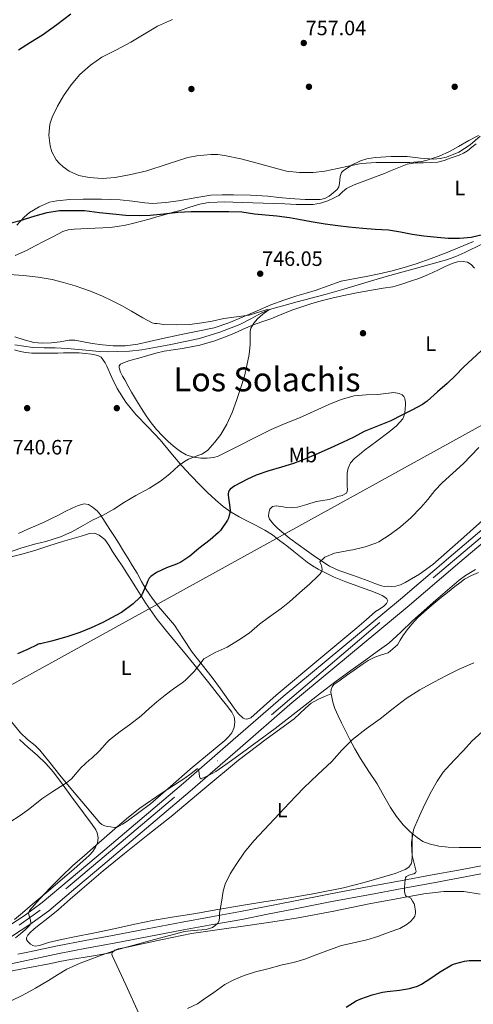
# Model space of a CAD drawing. Units: metres. Extents: x 539265 to 546133, y 4719291 to 4723960.
# Drawn here: x 543223 to 543442, y 4723049 to 4723523 of the extents above; entities that cross this region are included whole.
import ezdxf
from ezdxf.enums import TextEntityAlignment as Align

# ---------------------------------------------------------------- set-up
doc = ezdxf.new("R2010")
doc.units = ezdxf.units.M
doc.header["$MEASUREMENT"] = 0
for name, pattern in [('DGN Style 3', [119.96166, 85.6869, -34.27476]), ('DGN Style 4', [137.184727, 68.54952, -34.27476, 0.085687, -34.27476]), ('DGN Style 5', [59.98083, 25.70607, -34.27476])]:
    doc.linetypes.add(name, pattern=pattern)
for name, color, linetype, lineweight in [('Nivel 11', 7, 'Continuous', 0), ('Nivel 17', 7, 'Continuous', 0), ('Nivel 21', 7, 'Continuous', 0), ('Nivel 22', 7, 'Continuous', 0), ('Nivel 23', 7, 'Continuous', 0), ('Nivel 33', 7, 'Continuous', 0), ('Nivel 35', 7, 'Continuous', 0), ('Nivel 36', 7, 'Continuous', 0), ('Nivel 37', 7, 'Continuous', 0), ('Nivel 4', 7, 'Continuous', 0), ('Nivel 41', 7, 'Continuous', 0), ('Nivel 45', 7, 'Continuous', 0), ('Nivel 5', 7, 'Continuous', 0), ('Nivel 54', 7, 'Continuous', 0), ('Nivel 57', 7, 'Continuous', 0), ('Nivel 7', 7, 'Continuous', 0)]:
    doc.layers.add(name, color=color, linetype=linetype, lineweight=lineweight)
doc.styles.add('Style-Arial', font='txt')
doc.styles.add('Style-Arial Narrow', font='txt')
doc.styles.add('Style-Times New Roman', font='txt')

# ---------------------------------------------------------------- blocks, each defined once
blk = doc.blocks.new('5PATER')
at = {"layer": 'Nivel 7', "linetype": 'Continuous', "lineweight": 0}
h = blk.add_hatch(color=51, dxfattribs=at)
edge = h.paths.add_edge_path()
edge.add_ellipse((0, 0), major_axis=(-1.1, -1.11), ratio=0.999422, start_angle=0, end_angle=360)
blk = doc.blocks.new('5PERFI')
at = {"layer": 'Nivel 17', "linetype": 'Continuous', "lineweight": 0}
h = blk.add_hatch(color=7, dxfattribs=at)
edge = h.paths.add_edge_path()
edge.add_arc((0, -0.01), 1.56, 315, 675)

msp = doc.modelspace()

# ---------------------------------------------------------------- linework, layer by layer
at = {"layer": 'Nivel 11', "color": 142, "linetype": 'DGN Style 3', "lineweight": 13}
msp.add_polyline3d([(543446.16, 4723415.22, 748.54), (543437.61, 4723411.06, 748.02), (543433.28, 4723409.12, 747.75), (543428.83, 4723407.49, 747.46), (543414.24, 4723403.44, 746.46), (543399.64, 4723399.49, 745.42), (543389.46, 4723396.42, 744.81), (543379.29, 4723393.35, 744.33), (543370.33, 4723390.83, 744.29), (543356.82, 4723387.3, 744.86), (543343.38, 4723383.52, 745), (543339.7, 4723382.01, 744.76), (543334.46, 4723379.03, 744.22), (543329.11, 4723376.28, 743.83), (543319.54, 4723372.57, 743.52), (543309.72, 4723369.62, 743.24), (543302.8, 4723368.11, 743.09), (543295.86, 4723366.73, 742.89), (543288.9, 4723365.39, 742.54), (543281.91, 4723364.18, 742.15), (543275.97, 4723363.53, 741.82), (543269.99, 4723363.27, 741.5), (543265.67, 4723363.22, 741.32), (543261.35, 4723363.4, 741.16), (543256.42, 4723363.87, 740.95), (543251.49, 4723364.34, 740.73), (543245.79, 4723364.76, 740.44), (543240.09, 4723365.11, 740.17), (543234.72, 4723365.14, 740.02), (543229.35, 4723365.22, 739.91), (543220.56, 4723366.55, 739.56)], dxfattribs=at)
at = {"layer": 'Nivel 21', "color": 7, "linetype": 'Continuous', "lineweight": 13}
for points in [[(543215.91, 4723085.56, 759.71), (543225.07, 4723091.47, 760.09), (543233.83, 4723097.91, 760.35), (543246.87, 4723108.81, 760.53), (543259.86, 4723119.75, 760.56), (543280.92, 4723137.53, 760.44), (543301.96, 4723155.33, 760.2), (543325.96, 4723176.25, 759.61), (543349.97, 4723197.17, 759.1), (543378.23, 4723220.63, 758.99), (543406.53, 4723244.03, 759.02), (543431.93, 4723265.76, 759.08), (543457.48, 4723287.31, 759.28)], [(543218.6, 4723081.28, 759.71), (543227.94, 4723087.31, 760.09), (543236.95, 4723093.93, 760.35), (543250.11, 4723104.93, 760.53), (543263.12, 4723115.88, 760.56), (543284.18, 4723133.67, 760.44), (543305.25, 4723151.5, 760.2), (543329.28, 4723172.45, 759.61), (543353.25, 4723193.32, 759.1), (543381.45, 4723216.74, 758.99), (543409.79, 4723240.17, 759.02), (543435.2, 4723261.91, 759.08), (543460.7, 4723283.42, 759.28)]]:
    msp.add_polyline3d(points, dxfattribs=at)
at = {"layer": 'Nivel 21', "color": 7, "linetype": 'Continuous', "lineweight": 0}
msp.add_polyline3d([(543214.93, 4723067.56, 760.06), (543228.44, 4723070.5, 760.99), (543241.97, 4723073.33, 761.92), (543255.22, 4723075.85, 762.83), (543268.48, 4723078.36, 763.74), (543285.21, 4723081.57, 764.31), (543301.96, 4723084.79, 764.6), (543316.04, 4723087.29, 765.14), (543330.12, 4723089.79, 765.68), (543342.53, 4723092.25, 765.94), (543354.95, 4723094.72, 766.27), (543373.52, 4723098.32, 767.35), (543392.1, 4723101.84, 768.72), (543407.33, 4723104.65, 769.89), (543422.57, 4723107.46, 771.07), (543435.25, 4723109.79, 772.05), (543447.94, 4723112.13, 773.04)], dxfattribs=at)
at = {"layer": 'Nivel 21', "color": 7, "linetype": 'DGN Style 3', "lineweight": 0}
msp.add_polyline3d([(543222.05, 4723072.97, 760.61), (543227.65, 4723074.2, 760.99), (543241.23, 4723077.03, 761.92), (543254.52, 4723079.56, 762.83), (543267.78, 4723082.07, 763.74), (543284.5, 4723085.28, 764.31), (543301.27, 4723088.5, 764.6), (543315.38, 4723091.01, 765.14), (543329.42, 4723093.51, 765.68), (543341.8, 4723095.96, 765.94), (543354.22, 4723098.43, 766.27), (543372.81, 4723102.03, 767.35), (543391.41, 4723105.55, 768.72), (543406.65, 4723108.36, 769.89), (543421.88, 4723111.17, 771.07), (543434.57, 4723113.51, 772.05), (543447.27, 4723115.84, 773.04)], dxfattribs=at)
at = {"layer": 'Nivel 22', "color": 30, "linetype": 'DGN Style 5', "lineweight": 30, "elevation": 775, "flags": 128}
msp.add_lwpolyline([(543440.48, 4723069.93), (543445.86, 4723070.03), (543451.65, 4723070.81), (543457.25, 4723071.92), (543458.84, 4723072.46), (543460.81, 4723073.26)], dxfattribs=at)
at = {"layer": 'Nivel 23', "color": 7, "linetype": 'DGN Style 4', "lineweight": 0}
msp.add_polyline3d([(543755.38, 4723423.14, 766.54), (543726.33, 4723410.7, 766.6), (543686.36, 4723394.58, 765.98), (543662.76, 4723384.93, 765.23), (543586.87, 4723354.8, 762.04), (543563.27, 4723345.92, 761.26), (543511.47, 4723324.78, 760.19), (543504.24, 4723321.1, 760.12), (543498.91, 4723317.67, 760.06), (543491.93, 4723312.09, 759.96), (543474.81, 4723298.5, 759.65), (543396.63, 4723232.76, 759.01), (543297.64, 4723148.61, 760.27), (543232.9, 4723094.24, 760.28), (543222.75, 4723087, 759.94)], dxfattribs=at)
at = {"layer": 'Nivel 33', "color": 7, "linetype": 'Continuous', "lineweight": 0}
msp.add_polyline3d([(542899.61, 4723026.77, 746.93), (543963.9, 4723613.61, 767.98), (544126.71, 4723878.57, 763.2), (544198.27, 4723947.47, 758.46)], dxfattribs=at)
at = {"layer": 'Nivel 35', "color": 92, "linetype": 'DGN Style 3', "lineweight": 0}
for points in [[(543445.02, 4723466.97, 760.74), (543440.18, 4723462.87, 760.8), (543434.73, 4723459.35, 760.87), (543428.77, 4723456.91, 760.5), (543425.72, 4723456.23, 760.3)], [(543425.72, 4723456.23, 760.3), (543422.62, 4723455.99, 760.16), (543416.21, 4723456.52, 760), (543409.8, 4723457.17, 759.89), (543402.14, 4723457.23, 759.85), (543394.47, 4723456.84, 759.78), (543390.34, 4723456.14, 759.66), (543387.35, 4723455.17, 759.54), (543383.02, 4723453.1, 759.34), (543378.91, 4723450.36, 759.17), (543378.11, 4723449.49, 759.14), (543377.48, 4723447.55, 759.1), (543377.2, 4723444.25, 759.05), (543376.83, 4723442.71, 759.02), (543375.99, 4723441.41, 758.98), (543372.24, 4723438.17, 758.7), (543370.16, 4723437.04, 758.53), (543367.9, 4723436.53, 758.4), (543360.58, 4723436.5, 758.42), (543353.27, 4723436.98, 758.48), (543347.95, 4723437.57, 758.12), (543342.62, 4723438.09, 757.73), (543334.31, 4723438.56, 757.82), (543326.01, 4723438.82, 757.92), (543320.58, 4723438.85, 757.33), (543315.18, 4723438.55, 756.72), (543307.39, 4723437.31, 756.86), (543299.59, 4723435.9, 757.03), (543293.4, 4723435.07, 756.35), (543287.19, 4723434.65, 755.84), (543283.25, 4723434.87, 755.94), (543277.33, 4723435.77, 756.17), (543271.39, 4723436.44, 756.34), (543262.47, 4723436.66, 756.45), (543253.54, 4723436.7, 756.55), (543247.2, 4723436.53, 756.58), (543240.86, 4723435.96, 756.56), (543237.36, 4723435.19, 756.37), (543232.4, 4723433.07, 755.72), (543227.7, 4723430.25, 755.22), (543225.05, 4723428.01, 755.21), (543221.58, 4723424.11, 755.47)]]:
    msp.add_polyline3d(points, dxfattribs=at)
at = {"layer": 'Nivel 36', "color": 92, "linetype": 'Continuous', "lineweight": 0}
for points in [[(543220.84, 4723409.5, 746.3), (543226.19, 4723411.98, 746.75), (543230.46, 4723414.18, 747.29), (543234.7, 4723416.4, 747.84), (543239.21, 4723418.75, 748.08), (543243.74, 4723421.1, 748.34), (543246.4, 4723421.95, 748.73), (543249.2, 4723422.24, 749.14), (543252.38, 4723422.42, 749.48), (543255.57, 4723422.57, 749.7), (543259.33, 4723422.71, 749.74), (543263.09, 4723422.86, 749.67), (543266.52, 4723423.13, 749.5), (543269.94, 4723423.57, 749.38), (543273.97, 4723424.22, 749.38), (543277.97, 4723425.1, 749.38), (543281.67, 4723426.09, 749.36), (543285.36, 4723427.1, 749.35), (543289.03, 4723428.13, 749.39), (543292.71, 4723429.16, 749.51), (543296.5, 4723430.21, 749.72), (543300.29, 4723431.26, 750.02), (543305.07, 4723432.78, 750.5), (543309.87, 4723434.28, 750.99), (543314.03, 4723435.06, 751.3), (543318.24, 4723435.32, 751.47), (543321.97, 4723435.38, 751.48), (543325.7, 4723435.32, 751.49), (543330.57, 4723435.12, 751.6), (543335.44, 4723434.92, 751.7), (543340.34, 4723434.77, 751.76), (543345.23, 4723434.62, 751.83), (543350.79, 4723434.4, 751.91), (543356.34, 4723434.17, 752), (543360.39, 4723434.1, 752.12), (543364.45, 4723434.2, 752.26), (543368.01, 4723434.81, 752.32), (543371.51, 4723435.95, 752.39), (543374.24, 4723437.1, 752.48), (543376.82, 4723438.54, 752.58), (543378.65, 4723440.29, 752.57), (543380.55, 4723441.9, 752.56), (543384.31, 4723443.57, 752.66), (543388.15, 4723445.08, 752.77), (543392.01, 4723446.51, 752.76), (543395.86, 4723447.96, 752.77), (543398.83, 4723449.13, 753.04), (543401.79, 4723450.3, 753.33), (543405.79, 4723451.94, 753.48), (543409.78, 4723453.51, 753.63), (543413.62, 4723454.14, 753.85), (543417.6, 4723454.25, 754.05), (543421.1, 4723454.35, 754.1), (543424.59, 4723454.55, 754.15), (543427.58, 4723455.29, 754.27), (543430.5, 4723456.38, 754.4), (543434.91, 4723457.87, 754.61), (543437.01, 4723458.79, 754.72), (543438.93, 4723460.03, 754.82), (543440.97, 4723461.7, 754.87), (543443.01, 4723463.39, 754.87)], [(543441.86, 4723416.33, 749.39), (543435.24, 4723413.55, 749.29), (543428.59, 4723410.86, 749.11), (543421.37, 4723408.15, 748.77), (543414.08, 4723405.63, 748.37), (543408.34, 4723403.79, 748.06), (543402.53, 4723402.22, 747.75), (543396.26, 4723400.81, 747.45), (543389.97, 4723399.48, 747.23), (543383.98, 4723398.35, 747.14), (543378, 4723397.15, 747.06), (543371.72, 4723395.01, 746.91), (543365.5, 4723392.67, 746.75), (543361.03, 4723391.41, 746.71), (543356.56, 4723390.14, 746.66), (543350.3, 4723388.08, 746.33), (543344.11, 4723385.8, 745.99), (543337.44, 4723382.95, 745.82), (543330.78, 4723380.03, 745.65), (543323.85, 4723377.12, 745.44), (543316.74, 4723374.71, 745.12), (543309.6, 4723373.23, 744.68), (543302.45, 4723371.9, 744.24), (543291.25, 4723369.39, 743.55), (543279.95, 4723366.91, 742.85), (543273.98, 4723366.13, 742.3), (543268.02, 4723366.06, 741.89), (543262.98, 4723366.47, 741.84), (543257.95, 4723367.13, 741.81), (543253.76, 4723368.03, 741.77), (543249.58, 4723368.78, 741.73), (543246.75, 4723368.71, 741.65), (543242.48, 4723368.05, 741.44), (543238.21, 4723367.5, 741.28), (543233.96, 4723367.31, 741.23), (543229.73, 4723367.6, 741.19), (543225.19, 4723368.91, 741.1), (543220.7, 4723370.37, 740.99)], [(543323.55, 4723315.27, 745.55), (543318.67, 4723312.97, 745.51), (543316.63, 4723312.31, 745.46), (543313.45, 4723311.96, 745.36), (543310.27, 4723312.01, 745.27), (543306.76, 4723312.36, 745.29), (543303.31, 4723313.47, 745.3), (543300.45, 4723315.14, 745.12), (543297.9, 4723317.12, 744.91), (543294.77, 4723319.83, 744.84), (543291.79, 4723322.68, 744.71), (543288.96, 4723325.72, 744.39), (543286.38, 4723328.94, 744.07), (543284, 4723332.4, 743.76), (543281.71, 4723335.93, 743.51), (543279.28, 4723339.78, 743.48), (543276.94, 4723343.68, 743.51), (543275.3, 4723346.64, 743.36), (543273.68, 4723349.61, 743.23), (543272.61, 4723351.49, 743.21), (543271.53, 4723353.36, 743.2), (543270.87, 4723355.38, 743.2), (543270.95, 4723356.39, 743.2), (543271.5, 4723357.15, 743.2), (543273.79, 4723358.23, 743.22), (543276.16, 4723358.92, 743.23), (543280.43, 4723360.18, 743.25), (543284.7, 4723361.4, 743.28), (543288.62, 4723362.49, 743.4), (543292.56, 4723363.47, 743.59), (543297, 4723364.18, 743.78), (543301.46, 4723364.8, 743.99), (543305.69, 4723365.53, 744.22), (543309.9, 4723366.38, 744.45), (543317.1, 4723368.51, 744.69), (543321.73, 4723370.23, 744.64), (543326.3, 4723372.07, 744.59), (543330.77, 4723374.09, 744.84), (543335.25, 4723376.07, 745.11), (543339.67, 4723377.61, 745.11), (543344.11, 4723379.11, 745.15), (543349.11, 4723381.21, 745.4), (543354.13, 4723383.26, 745.67), (543358.96, 4723384.91, 745.94), (543363.84, 4723386.39, 746.21), (543368.94, 4723387.84, 746.4), (543374.08, 4723389.16, 746.53), (543379.3, 4723390.36, 746.62), (543384.53, 4723391.45, 746.72), (543389.02, 4723392.29, 747.08), (543393.52, 4723393.1, 747.47), (543398.23, 4723393.77, 747.65), (543402.91, 4723394.54, 747.83), (543407.21, 4723395.75, 748.11), (543411.44, 4723397.23, 748.35), (543415.41, 4723398.56, 748.39), (543419.3, 4723400.09, 748.4), (543422.12, 4723401.4, 748.47), (543424.95, 4723402.71, 748.53), (543428.2, 4723404.23, 748.59), (543431.46, 4723405.75, 748.66), (543434.09, 4723406.5, 748.75), (543436.82, 4723406.65, 748.83), (543438.84, 4723406.31, 748.84), (543440.75, 4723405.23, 748.83), (543442.29, 4723403.52, 748.85)], [(543220.4, 4723364.19, 741.87), (543223.13, 4723363.31, 741.76), (543226, 4723362.77, 741.65), (543228.89, 4723362.49, 741.54), (543231.88, 4723362.46, 741.48), (543234.86, 4723362.48, 741.54), (543238.12, 4723362.53, 741.68), (543241.37, 4723362.57, 741.83), (543244.13, 4723362.61, 741.96), (543246.88, 4723362.64, 742.08), (543249.26, 4723362.65, 742.03), (543251.65, 4723362.62, 741.95), (543254.59, 4723362.39, 742.06), (543257.52, 4723362, 742.16), (543259.26, 4723361.73, 742.21), (543260.97, 4723361.28, 742.26), (543262.28, 4723360.52, 742.28), (543264.2, 4723357.85, 742.29), (543265.02, 4723356.29, 742.29), (543267.48, 4723350.85, 742.28), (543270.05, 4723345.45, 742.34), (543274.16, 4723338.94, 742.63), (543278.97, 4723332.94, 743.03), (543284.89, 4723326.87, 743.4), (543290.75, 4723320.81, 743.87), (543295.91, 4723314.52, 744.84), (543301.1, 4723308.28, 746.11), (543305.46, 4723303.59, 747.14), (543309.93, 4723298.97, 748.15), (543313.6, 4723295.36, 748.5), (543317.37, 4723291.83, 748.79), (543321.01, 4723288.74, 749.61), (543324.91, 4723286.01, 750.4), (543328.8, 4723283.76, 750.75), (543332.75, 4723281.63, 751.09), (543337.02, 4723279.51, 751.63), (543341.23, 4723277.32, 752.31), (543344.87, 4723274.96, 753.2), (543348.33, 4723272.35, 754.15), (543351.74, 4723269.65, 754.93), (543355.15, 4723266.94, 755.41), (543358.35, 4723264.37, 755.43), (543361.58, 4723261.82, 755.41), (543364.16, 4723260.08, 755.5), (543366.88, 4723258.55, 755.59), (543370.75, 4723256.51, 755.73), (543374.69, 4723254.67, 755.91), (543380.3, 4723252.38, 756.7), (543385.98, 4723250.23, 757.55), (543389.15, 4723249.14, 757.58), (543392.32, 4723248.04, 757.57), (543394.32, 4723247.24, 757.75), (543396.3, 4723246.38, 757.91), (543397.69, 4723245.76, 757.91), (543399.05, 4723244.94, 757.83), (543400.02, 4723244.13, 757.71), (543400.51, 4723243.24, 757.59), (543399.88, 4723241.92, 757.44), (543398.56, 4723240.63, 757.33), (543396.51, 4723239.29, 757.31), (543394.54, 4723238.04, 757.31), (543390.1, 4723234.09, 757.04), (543385.61, 4723230.19, 756.93), (543374.02, 4723220.59, 757.45), (543362.43, 4723210.99, 757.99), (543354.52, 4723204.36, 758.34), (543346.62, 4723197.72, 758.69), (543340.49, 4723192.33, 758.75), (543334.37, 4723186.92, 758.43), (543332.52, 4723186.23, 758.31)], [(543449.18, 4723284.6, 757.62), (543435.73, 4723272.64, 757.35), (543422.25, 4723260.65, 757.19), (543415.77, 4723256.06, 757.21), (543408.78, 4723252.09, 757.2), (543406.63, 4723250.93, 757.17), (543404.35, 4723250.27, 757.14), (543402.4, 4723250.2, 757.11), (543400.45, 4723250.25, 757.07), (543398.87, 4723250.18, 757.11), (543397.36, 4723250.38, 757.07), (543394.17, 4723251.64, 756.68), (543390.97, 4723252.91, 756.29), (543383.89, 4723255.36, 755.83), (543376.8, 4723257.82, 755.38), (543372.33, 4723259.97, 755.04), (543368.17, 4723262.71, 754.63), (543364.71, 4723265.09, 754.15), (543361.26, 4723267.5, 753.65), (543357.25, 4723270.33, 753.2), (543353.25, 4723273.21, 752.87), (543350.31, 4723275.6, 752.7), (543347.49, 4723278.14, 752.61), (543345.38, 4723280.19, 752.58), (543343.47, 4723282.49, 752.56), (543342.95, 4723283.99, 752.56), (543343.07, 4723285.59, 752.59), (543343.66, 4723287.39, 752.8), (543344.89, 4723288.73, 753.12), (543346.81, 4723289.02, 753.51), (543348.72, 4723288.71, 753.97), (543350.06, 4723288.43, 754.67), (543351.44, 4723288.19, 755.22), (543354.16, 4723288.09, 755.27), (543356.88, 4723288.38, 755.27), (543361.42, 4723289.68, 755.23), (543365.97, 4723291.02, 755.2), (543369.09, 4723291.48, 755.22), (543372.19, 4723292.03, 755.23), (543374.27, 4723292.68, 755.15), (543376.33, 4723293.4, 755.03), (543378.48, 4723293.97, 755.04), (543380.49, 4723295.1, 755.01), (543380.95, 4723295.83, 754.9), (543381.04, 4723297.06, 754.64), (543380.94, 4723298.31, 754.4), (543380.89, 4723300.31, 754.14), (543380.85, 4723302.3, 753.94), (543380.93, 4723304.69, 753.9), (543381.31, 4723307.08, 753.87), (543382.51, 4723309.71, 753.56), (543384.46, 4723311.83, 753.25), (543386.79, 4723313.73, 753.14), (543389.14, 4723315.56, 753.01), (543395.11, 4723320.09, 752.4), (543401.09, 4723324.62, 751.79), (543404.67, 4723327.47, 751.43), (543407.76, 4723330.86, 751.07), (543408.63, 4723333.42, 750.86), (543408.86, 4723336.09, 750.5), (543408.97, 4723337.31, 750), (543408.98, 4723338.52, 749.36), (543408.72, 4723340.62, 748.47), (543408.25, 4723341.6, 748.1), (543407.39, 4723342.41, 747.87), (543405.94, 4723343.13, 747.74), (543403.38, 4723343.59, 747.62), (543395.7, 4723342.63, 747.49), (543389.98, 4723342.49, 747.09), (543384.27, 4723341.95, 746.71), (543378.03, 4723340.23, 746.33), (543372.02, 4723337.8, 746.02), (543364.97, 4723334.6, 745.78), (543357.92, 4723331.43, 745.59), (543351.03, 4723328.7, 745.41), (543344.19, 4723325.83, 745.3), (543336.22, 4723321.8, 745.4), (543328.3, 4723317.66, 745.55), (543323.55, 4723315.27, 745.55)], [(543332.52, 4723186.23, 758.31), (543331.51, 4723186.32, 758.25), (543330.65, 4723186.73, 758.18), (543328.53, 4723188.73, 757.95), (543326.7, 4723191, 757.71), (543325.21, 4723193.19, 757.71), (543323.71, 4723195.35, 757.6), (543319.72, 4723200.83, 756.55), (543315.73, 4723206.31, 755.51), (543310.9, 4723212.43, 755.06), (543306.08, 4723218.55, 754.61), (543301.82, 4723225.01, 754.2), (543297.63, 4723231.48, 753.78), (543293.8, 4723236.05, 753.2), (543289.92, 4723240.57, 752.42), (543286.8, 4723244.56, 751.73), (543283.92, 4723248.7, 751.04), (543281.77, 4723252.6, 750.49), (543279.65, 4723256.51, 749.94), (543277.43, 4723260.07, 749.08), (543275.21, 4723263.64, 748.21), (543273.04, 4723267.2, 747.82), (543270.86, 4723270.75, 747.46), (543268.65, 4723274.17, 746.76), (543266.4, 4723277.58, 746.19), (543264.19, 4723281.11, 746), (543261.98, 4723284.65, 745.83), (543260.3, 4723286.64, 745.7), (543258.13, 4723288.35, 745.54), (543256.14, 4723289.57, 745.35), (543254.13, 4723289.96, 745.15), (543251.19, 4723289.2, 744.89), (543248.3, 4723287.93, 744.64), (543244.96, 4723286.21, 744.51), (543241.63, 4723284.51, 744.43), (543238.34, 4723282.86, 744.17), (543235.02, 4723281.28, 743.97), (543231.15, 4723279.55, 744.05), (543227.26, 4723277.84, 744.16), (543222.38, 4723275.68, 744.21)], [(543217.61, 4723264.14, 747.33), (543223.99, 4723265.75, 747.59), (543230.32, 4723267.52, 747.86), (543237.01, 4723269.65, 747.94), (543243.69, 4723271.76, 747.73), (543248.14, 4723273.08, 747.49), (543252.59, 4723274.4, 747.22), (543254.65, 4723275.01, 747.06), (543256.7, 4723275.61, 746.93), (543259.02, 4723275.76, 746.99), (543261.33, 4723274.89, 747.12), (543263.98, 4723272.71, 747.16), (543265.97, 4723270.11, 747.23), (543267.8, 4723267.05, 747.67), (543269.66, 4723264.03, 748.18), (543272.75, 4723259.57, 748.49), (543279.68, 4723248.63, 749.9), (543283.61, 4723242.19, 750.91), (543289.32, 4723234.3, 751.95), (543295.36, 4723226.67, 752.99), (543301.93, 4723218.85, 754.15), (543308.45, 4723210.99, 755.19), (543314.24, 4723203.68, 755.97), (543320.03, 4723196.38, 756.75), (543322.68, 4723192.99, 757.03), (543325.33, 4723189.61, 757.31), (543326.35, 4723187.37, 757.6), (543326.67, 4723184.92, 757.87), (543326.41, 4723182.26, 757.9), (543325.25, 4723179.63, 757.89), (543323.65, 4723177.64, 758.01), (543321.87, 4723176.03, 758.11), (543313.47, 4723169.12, 758.22), (543305.12, 4723162.19, 758.21), (543295.61, 4723153.81, 758.08), (543286.05, 4723145.48, 757.95), (543280.47, 4723141.2, 757.97), (543274.73, 4723137.1, 758.05), (543272.62, 4723135.59, 758.16), (543270.33, 4723134.31, 758.26), (543268.53, 4723134.07, 758.25), (543266.68, 4723134.31, 758.23), (543265.12, 4723134.55, 758.19), (543263.58, 4723135, 758.16), (543262.54, 4723135.56, 758.14), (543261.68, 4723136.31, 758.11), (543258.12, 4723140.4, 757.88), (543254.64, 4723144.52, 757.51), (543248.49, 4723151.91, 756.57), (543242.35, 4723159.29, 755.65), (543237.49, 4723165.32, 755.15), (543232.62, 4723171.36, 754.74), (543230.45, 4723173.56, 754.62), (543226.81, 4723176.49, 754.51), (543223.33, 4723179.58, 754.31), (543216.78, 4723187.75, 753.47)], [(543373.14, 4723198.47, 762.21), (543373.07, 4723199.06, 762.19), (543373.17, 4723200.55, 762.18), (543373.59, 4723201.86, 762.3), (543374.42, 4723202.9, 762.42), (543377.49, 4723205.07, 762.18), (543380.57, 4723207.24, 761.95), (543384.31, 4723209.87, 761.95), (543388.05, 4723212.5, 761.95), (543391.08, 4723214.41, 761.96), (543394.21, 4723216.13, 761.99), (543397.39, 4723217.15, 762.15), (543400.6, 4723218.18, 762.35), (543405.08, 4723222.08, 762.53), (543406.4, 4723224.26, 762.57), (543407.72, 4723226.42, 762.59), (543409.8, 4723229.28, 762.61), (543412.02, 4723232.04, 762.63), (543414.79, 4723235.01, 762.96), (543417.77, 4723237.78, 763.3), (543421.66, 4723241.06, 763.32), (543425.59, 4723244.31, 763.33), (543429.2, 4723247.24, 763.38), (543432.82, 4723250.16, 763.46), (543435.13, 4723251.97, 763.77), (543437.49, 4723253.67, 764.07), (543440.77, 4723255.35, 764.08), (543444.15, 4723256.88, 764.1)], [(543412.23, 4723131.12, 769.19), (543412.23, 4723126.9, 768.71), (543412.23, 4723122.69, 768.23), (543412.21, 4723120.19, 768.28), (543412.13, 4723117.68, 768.37), (543411.81, 4723116.47, 768.22), (543410.59, 4723114.91, 767.91), (543408.9, 4723113.83, 767.68), (543403.98, 4723111.96, 767.34), (543399, 4723110.44, 767.04), (543389.07, 4723107.52, 766.48), (543379.06, 4723104.93, 766.03), (543365.33, 4723102.19, 765.67), (543351.54, 4723099.83, 765.38), (543340.74, 4723098.2, 765.17), (543329.96, 4723096.53, 764.96), (543318.44, 4723094.49, 764.74), (543306.93, 4723092.42, 764.48), (543297.39, 4723091.01, 764.18), (543287.88, 4723089.48, 763.86), (543278.49, 4723087.46, 763.57), (543269.12, 4723085.4, 763.28), (543259.24, 4723083.36, 762.97), (543249.36, 4723081.32, 762.66), (543243.12, 4723080.02, 762.32), (543236.88, 4723078.73, 761.97), (543232.57, 4723077.21, 761.88), (543230.39, 4723076.95, 761.84), (543229.31, 4723077.22, 761.82), (543228.23, 4723077.86, 761.79), (543226.69, 4723079.36, 761.73), (543226.27, 4723080.13, 761.7), (543226.23, 4723080.89, 761.67), (543226.9, 4723082.23, 761.64), (543228.02, 4723083.54, 761.68), (543229.78, 4723085.13, 761.82), (543231.57, 4723086.52, 761.97), (543236.58, 4723090.43, 762.32), (543241.54, 4723094.39, 762.59), (543247.34, 4723099.47, 762.46), (543253.12, 4723104.58, 762.21), (543263.26, 4723113.13, 762.39), (543273.49, 4723121.57, 762.5), (543284.78, 4723130.51, 762.1), (543296.09, 4723139.41, 761.68), (543312.3, 4723152.96, 761.42), (543328.53, 4723166.49, 761.43), (543341.85, 4723176.56, 761.78), (543355.3, 4723186.45, 762.15), (543360.79, 4723191.49, 762.22), (543363.58, 4723193.91, 762.24), (543366.73, 4723195.75, 762.24), (543369.93, 4723197.11, 762.23), (543373.14, 4723198.47, 762.21)], [(543412.23, 4723131.12, 769.19), (543411.1, 4723132.04, 768.92), (543407.96, 4723135.3, 768.24), (543404.72, 4723139.37, 767.73), (543401.81, 4723143.65, 767.27), (543398.62, 4723149.35, 766.66), (543395.41, 4723155.03, 766.11), (543391.3, 4723161.09, 765.6), (543387.25, 4723167.2, 765.11), (543384.53, 4723171.96, 764.73), (543381.96, 4723176.79, 764.34), (543380.03, 4723180.62, 763.95), (543378.13, 4723184.47, 763.49), (543376.53, 4723187.89, 763.05), (543375, 4723191.37, 762.63), (543373.98, 4723194.43, 762.39), (543373.25, 4723197.59, 762.24), (543373.14, 4723198.47, 762.21)], [(543222.93, 4723176.4, 752.67), (543227.07, 4723172.55, 752.9), (543231.37, 4723168.84, 753.19), (543235.51, 4723164.87, 753.69), (543239.33, 4723160.64, 754.26), (543243.92, 4723154.41, 754.74), (543248.49, 4723148.14, 755.39), (543252.03, 4723143.46, 756.26), (543255.56, 4723138.78, 757.19), (543257.67, 4723135.9, 757.78), (543259.69, 4723132.94, 758.23), (543260.37, 4723131.5, 758.29), (543260.74, 4723129.07, 758.28), (543260.43, 4723126.68, 758.26), (543259.6, 4723124.51, 758.26), (543258.28, 4723122.52, 758.26), (543256.66, 4723120.72, 758.29), (543254.94, 4723119.07, 758.34), (543249.18, 4723114.06, 758.54), (543243.39, 4723109.1, 758.72), (543235.69, 4723102.63, 758.47), (543227.98, 4723096.17, 758.15), (543224.27, 4723092.94, 758.16), (543220.52, 4723089.72, 758.18)], [(543445.93, 4723124.46, 774.25), (543439.97, 4723124.45, 773.83), (543434.81, 4723124.48, 773.24), (543429.65, 4723124.56, 772.53), (543425.03, 4723125.03, 771.81), (543420.49, 4723126.11, 771.03), (543417.42, 4723127.38, 770.4), (543414.61, 4723129.17, 769.76), (543412.23, 4723131.12, 769.19)], [(543267.61, 4723073.79, 764.97), (543268.92, 4723074.97, 764.97), (543270.51, 4723075.55, 765), (543274.13, 4723076.27, 765.1), (543277.74, 4723076.99, 765.22), (543291.76, 4723080.11, 766.14), (543305.85, 4723082.98, 767.05), (543319.39, 4723084.97, 767.53), (543332.94, 4723086.8, 767.88), (543345.1, 4723088.58, 767.96), (543357.25, 4723090.51, 768.17), (543374.41, 4723093.81, 769.19), (543391.52, 4723097.28, 770.3), (543404.7, 4723099.74, 770.95), (543417.9, 4723102.09, 771.66), (543427.48, 4723103.23, 772.32), (543437.09, 4723103.17, 773), (543444.98, 4723101.97, 773.5)], [(543112.99, 4723029.09, 761.12), (543113.12, 4723029.2, 761.06), (543116.49, 4723030.47, 761.23), (543119.9, 4723031.43, 761.48), (543129.48, 4723034.09, 762.28), (543139.05, 4723036.8, 762.98), (543151.2, 4723040.35, 763.46), (543163.34, 4723043.91, 763.7), (543173.71, 4723046.89, 763.75), (543184.08, 4723049.89, 763.82), (543188.88, 4723051.79, 764.08), (543195.69, 4723055.59, 764.77), (543202.62, 4723059.17, 765.21), (543211.23, 4723062.65, 765.24), (543215.61, 4723064.12, 765.23), (543220.09, 4723065.22, 765.26), (543228.61, 4723066.83, 765.39), (543237.12, 4723068.43, 765.5), (543242.33, 4723069.44, 765.51), (543247.55, 4723070.4, 765.45), (543257.58, 4723072.09, 765.21), (543267.61, 4723073.79, 764.97)], [(543282.57, 4723039.33, 769.03), (543280.45, 4723044.38, 768.46), (543274.12, 4723058.25, 767.07), (543267.65, 4723072.05, 765.7), (543267.38, 4723072.92, 765.32), (543267.61, 4723073.79, 764.97)]]:
    msp.add_polyline3d(points, dxfattribs=at)
at = {"layer": 'Nivel 4', "color": 30, "linetype": 'Continuous', "lineweight": 30, "flags": 128}
for points, elevation in [([(543247.66, 4723525.86), (543240.89, 4723520.73), (543234.01, 4723515.73), (543228.24, 4723512.1), (543222.46, 4723508.5)], 750), ([(543218.9, 4723425.33), (543223.82, 4723426.57), (543225.22, 4723427.13), (543230.36, 4723428.61), (543236.14, 4723430.25), (543242.2, 4723431.16), (543248.76, 4723431.29), (543254.23, 4723431.21), (543261.46, 4723430.33), (543267.82, 4723429.67), (543274.23, 4723429), (543280.67, 4723428.84), (543285.87, 4723429.01), (543292.47, 4723429.69), (543299.29, 4723430.42), (543305.64, 4723430.73), (543310.79, 4723430.73), (543316.92, 4723430.73), (543323.79, 4723430.71), (543330.01, 4723430.53), (543336.12, 4723429.64), (543341.47, 4723429.09), (543346.94, 4723428.63), (543353.1, 4723427.86), (543358.35, 4723426.93), (543363.47, 4723425.94), (543370.2, 4723424.77), (543376.35, 4723423.94), (543381.63, 4723423.3), (543388.41, 4723422.66), (543394.39, 4723422.27), (543400.86, 4723421.87), (543406.54, 4723421.04), (543412.3, 4723419.76), (543417.9, 4723418.96), (543424.2, 4723418.32), (543429.56, 4723417.99), (543434.99, 4723417.99)], 750), ([(543434.99, 4723417.99), (543440.7, 4723418.45), (543446.81, 4723419.76)], 750), ([(543445.72, 4723363.75), (543441.14, 4723359.55), (543437.1, 4723355.91), (543433.02, 4723351.59), (543429.11, 4723347.89), (543424.44, 4723343.84), (543419.51, 4723339.41), (543417.26, 4723337.86), (543412.04, 4723335.06), (543407.16, 4723332.69), (543401.86, 4723329.91), (543394.78, 4723327.04), (543389.02, 4723324.74), (543384.07, 4723322.07), (543378.7, 4723319.47), (543372.68, 4723316.72), (543365.81, 4723313.68), (543360.42, 4723311.41), (543355.03, 4723309.43), (543349.25, 4723307.62), (543342.55, 4723305.7), (543337.05, 4723303.83), (543332.52, 4723301.68), (543326.65, 4723298.64), (543324.5, 4723297.03), (543324.01, 4723296.39), (543323.67, 4723295.76), (543323.51, 4723294.84), (543323.51, 4723294.21), (543323.85, 4723291.49), (543324.05, 4723290.8), (543324.47, 4723286.79), (543324.34, 4723285.75), (543323.59, 4723283.11), (543323.13, 4723282.08), (543319.77, 4723277.16), (543318.82, 4723276.18), (543314.77, 4723272.55), (543309.38, 4723268.36), (543305.08, 4723264.72), (543300.71, 4723261.89), (543298.65, 4723260.93), (543293.7, 4723259.04), (543289.01, 4723256.93), (543286.21, 4723254.98), (543285.43, 4723254.08), (543284.58, 4723252.58), (543284.23, 4723251.51), (543281.81, 4723246.12), (543280.85, 4723244.88), (543277.61, 4723241.81), (543272.12, 4723237.65), (543269.25, 4723236.09), (543263.03, 4723232.76), (543257.41, 4723230.18), (543251.93, 4723227.91), (543245.64, 4723225.85), (543238.31, 4723223.86), (543233.05, 4723222.49), (543232.45, 4723222.44), (543231.94, 4723222.29), (543231.45, 4723222.04), (543226.74, 4723219.78), (543221.99, 4723217.67)], 750), ([(543380.47, 4723047.55), (543385.24, 4723050.56), (543387.49, 4723051.51), (543392.9, 4723053.52), (543397.99, 4723054.77), (543400.13, 4723055.01), (543406.05, 4723055.62), (543411, 4723056.46), (543414.74, 4723057.6), (543416.79, 4723058.62), (543421.16, 4723061.55), (543425.36, 4723064.32), (543431.35, 4723067.87), (543432.63, 4723068.43), (543437.46, 4723069.71), (543439.64, 4723069.92), (543440.48, 4723069.93)], 775)]:
    msp.add_lwpolyline(points, dxfattribs=dict(at, elevation=elevation))
at = {"layer": 'Nivel 5', "color": 30, "linetype": 'Continuous', "lineweight": 0, "flags": 128}
for points, elevation in [([(543296.62, 4723523.31), (543289.4, 4723519.96), (543282.95, 4723516.18), (543276.55, 4723512.33), (543269.59, 4723508.69), (543262.62, 4723505.03), (543257.06, 4723501.24), (543252.04, 4723496.68), (543247.85, 4723491.75), (543244.12, 4723486.44), (543241.13, 4723481.45), (543238.65, 4723476.21), (543237.58, 4723472.88), (543237.03, 4723467.59), (543237.66, 4723462.37), (543238.51, 4723459.57), (543240.61, 4723455.69), (543242.09, 4723453.9), (543243.88, 4723452.23), (543246.89, 4723450.12), (543251.53, 4723448.09), (543256.43, 4723447.11), (543262.71, 4723446.72), (543268.95, 4723447.17), (543276.6, 4723448.6), (543284.2, 4723450.36), (543294.09, 4723453.56), (543304.01, 4723456.71), (543308.4, 4723457.63), (543315.11, 4723458.29), (543318.45, 4723458.2), (543321.74, 4723457.75), (543329.67, 4723456.05), (543337.55, 4723454.05), (543344.58, 4723452.13), (543351.61, 4723450.21), (543357.82, 4723449.51), (543364.52, 4723449.51), (543370.17, 4723450.26), (543376.2, 4723451.54), (543382.11, 4723452.69), (543387.61, 4723453.92), (543394.91, 4723454.43), (543399.95, 4723454.43), (543405.75, 4723454.43), (543411.05, 4723454.43), (543416.92, 4723454.85), (543419.51, 4723455.41), (543425.27, 4723457.41), (543430.22, 4723459.65), (543434.6, 4723462.07), (543439.61, 4723464.95), (543444.15, 4723467.31)], 755), ([(543218.02, 4723400.49), (543224.87, 4723399.88), (543231.94, 4723399.16), (543238.55, 4723397.99), (543244.12, 4723396.6), (543249.8, 4723394.9), (543257.05, 4723392.36), (543262.87, 4723389.96), (543267.51, 4723387.67), (543271.99, 4723385.4), (543276.89, 4723382.79), (543282.3, 4723379.53), (543286.9, 4723377.16), (543287.91, 4723376.84), (543288.7, 4723376.73), (543289.22, 4723376.73), (543292.41, 4723376.33), (543298.73, 4723376.17), (543304.94, 4723376.39), (543310.76, 4723377.09), (543315.74, 4723378.01), (543321.37, 4723379.16), (543327.48, 4723380.08), (543333.56, 4723380.9), (543336.71, 4723381.76), (543341.82, 4723383.32), (543343.38, 4723383.52), (543342.6, 4723383.11), (543340.14, 4723381.38), (543337.59, 4723379.04), (543335.9, 4723377.04), (543334.44, 4723374.5), (543334.12, 4723372.92), (543334.1, 4723371.91), (543334.14, 4723366.8), (543333.56, 4723361.8), (543332.54, 4723356.56), (543331.37, 4723351.38), (543329.48, 4723345.44), (543327.5, 4723339.65), (543325.37, 4723333.96), (543322.9, 4723328.32), (543320.04, 4723323.33), (543317.06, 4723319.59), (543313.7, 4723315.78), (543312.6, 4723314.92), (543310.76, 4723313.92), (543309.43, 4723313.32), (543304.36, 4723311.52), (543302.41, 4723310.4), (543299.49, 4723308.18), (543295.32, 4723304.45), (543290.84, 4723300.79), (543285.62, 4723297.46), (543278.92, 4723294.04), (543273.48, 4723290.81), (543268.34, 4723287.4), (543262.95, 4723284.31), (543258.13, 4723282.01), (543253.62, 4723279.51), (543248.13, 4723276.45), (543242.68, 4723274.09), (543235.54, 4723271.77), (543230.18, 4723270.52), (543223.51, 4723268.66), (543217.13, 4723266.42)], 745), ([(543444.44, 4723317.07), (543440.55, 4723313.12), (543436.98, 4723309.36), (543431.78, 4723304.72), (543426.62, 4723300.1), (543423.17, 4723296.34), (543419.77, 4723292.08), (543416.34, 4723288.18), (543411.51, 4723283.19), (543406.61, 4723278.85), (543401.67, 4723275.12), (543396.13, 4723271.62), (543394.77, 4723271.03), (543389.56, 4723269.17), (543383.61, 4723267.76), (543382.44, 4723267.68), (543379.86, 4723267.12), (543374.71, 4723266.16), (543370.12, 4723264.24), (543369.69, 4723263.76), (543369.01, 4723263.19), (543368.53, 4723262.88), (543367.7, 4723262.02), (543368.12, 4723260.9), (543368.44, 4723260.29), (543368.9, 4723258.32), (543368.69, 4723257.49)], 755), ([(543368.69, 4723257.49), (543367.85, 4723256.18), (543366.97, 4723255.2), (543362.81, 4723251.46), (543357.88, 4723247.04), (543353.05, 4723242.82), (543349.09, 4723239.59), (543342.92, 4723235.17), (543338.61, 4723231.91), (543333.57, 4723227.71), (543328.52, 4723224.23), (543322.98, 4723220.98), (543317.22, 4723218.35), (543311.81, 4723215.32), (543310.49, 4723213.57), (543307.09, 4723209.2), (543302.76, 4723204.88), (543301.27, 4723203.73), (543297.19, 4723200.79), (543293.11, 4723197.73), (543289.11, 4723194.6), (543285.35, 4723191.3), (543281.56, 4723187.88), (543275.86, 4723183.43), (543271.49, 4723180.36), (543266.31, 4723176.34), (543265.16, 4723175.17), (543261.38, 4723171.01), (543257.61, 4723167.32), (543256.65, 4723166.69), (543252.39, 4723162.81), (543251.72, 4723161.89), (543248.01, 4723157.53), (543245.62, 4723155.53), (543244.28, 4723154.79), (543238.98, 4723151.45), (543233.65, 4723147.91), (543227.86, 4723143.17), (543223.75, 4723140.07), (543217.67, 4723136.29)], 755), ([(543442.69, 4723258.3), (543437.89, 4723255.42), (543434.9, 4723253.22), (543429.27, 4723248.36), (543423.65, 4723243.49), (543418.02, 4723238.58), (543412.39, 4723233.67), (543406.74, 4723228.16), (543400.9, 4723222.88), (543395.37, 4723218.86), (543389.81, 4723214.88), (543382.66, 4723209.69), (543375.54, 4723204.45), (543368.05, 4723198.73), (543360.6, 4723192.96), (543353.42, 4723187.37), (543346.23, 4723181.79), (543338.36, 4723175.96), (543330.42, 4723170.21), (543323.97, 4723165.59), (543317.48, 4723161.01), (543313.99, 4723159.04), (543310.5, 4723157.55), (543309.97, 4723157.76), (543309.67, 4723158.69), (543309.32, 4723161.26), (543308.92, 4723162.3), (543308.52, 4723162.26), (543305.61, 4723160.04), (543302.6, 4723157.81), (543291.68, 4723150.71), (543280.93, 4723143.33), (543275.45, 4723139.05), (543270.13, 4723134.56), (543265, 4723130.04), (543259.88, 4723125.51), (543254.17, 4723120.56), (543248.48, 4723115.6), (543243.11, 4723110.45), (543237.89, 4723105.13), (543232.65, 4723099.69), (543227.62, 4723094.07), (543227.23, 4723093.1), (543227.37, 4723091.94), (543228.2, 4723089.44), (543228.32, 4723087.92), (543227.95, 4723087.21), (543225.75, 4723084.95), (543223.38, 4723082.87), (543220.91, 4723080.92)], 760), ([(543441.88, 4723213.43), (543434.93, 4723210.31), (543428.78, 4723207.25), (543422.69, 4723204.07)], 765), ([(543422.69, 4723204.07), (543415.85, 4723200.35), (543409.29, 4723196.16), (543403.02, 4723191.34), (543396.82, 4723186.45), (543390.1, 4723181.53), (543383.46, 4723176.48), (543378.33, 4723171.3), (543373.41, 4723165.91), (543366.67, 4723159.58), (543360.02, 4723153.14), (543352.9, 4723145.69), (543345.8, 4723138.21), (543340.84, 4723132.96), (543335.89, 4723127.7), (543331.44, 4723122.2), (543327.43, 4723116.29), (543324.48, 4723111.65), (543322.09, 4723106.78), (543321.11, 4723103.33), (543320.21, 4723098.05), (543319.36, 4723092.75), (543319.31, 4723090.93), (543319.14, 4723089.11), (543318.52, 4723087.99), (543317.25, 4723086.78), (543315.89, 4723085.9), (543312.93, 4723084.9), (543306.57, 4723084.44), (543302.4, 4723083.89), (543286.13, 4723079.57), (543269.89, 4723075.09), (543264.23, 4723073.2), (543258.63, 4723071.11), (543252.07, 4723068.65), (543245.68, 4723065.8), (543241.25, 4723063.12), (543236.88, 4723060.34), (543230.53, 4723056.69), (543224.13, 4723053.12), (543219.17, 4723050.74)], 765), ([(543446.18, 4723180.32), (543441.05, 4723175.58), (543437.03, 4723171.07), (543432.69, 4723166.58), (543428.69, 4723162.3), (543427.22, 4723160.67), (543424.2, 4723156.34), (543421.57, 4723151.58), (543418.33, 4723145.26), (543415.83, 4723139.62), (543413.49, 4723134.53), (543412.92, 4723132.88), (543411.96, 4723126.86), (543411.96, 4723126.03), (543412.11, 4723123.33), (543412.26, 4723120.62), (543413.25, 4723116.69), (543414.18, 4723112.86), (543413.86, 4723112.14), (543413.01, 4723111.71), (543410.68, 4723111.14), (543409.43, 4723110.5), (543409.08, 4723109.89), (543408.67, 4723107.39), (543408.57, 4723104.9), (543408.59, 4723103.1), (543408.98, 4723101.31), (543409.47, 4723100.82), (543410.22, 4723100.6), (543411.54, 4723099.98), (543412.39, 4723098.64), (543413.24, 4723097.3), (543413.4, 4723096.75), (543413.88, 4723093.54), (543413.89, 4723092.9), (543413.72, 4723091.94), (543413.45, 4723091.3), (543412.84, 4723090.3), (543411.37, 4723088.72), (543409.86, 4723087.54), (543406.2, 4723085.47)], 770), ([(543406.2, 4723085.47), (543401.17, 4723083.55), (543395.64, 4723081.57), (543390.44, 4723079.91), (543385.33, 4723078.8), (543379.01, 4723077.39), (543377.6, 4723077.07), (543371.06, 4723074.64), (543365.52, 4723072.53), (543360.53, 4723070.64), (543355.04, 4723069.03), (543349.46, 4723067.84), (543342.55, 4723066.02), (543336.74, 4723064.48), (543331.14, 4723062.74), (543326.21, 4723060.66), (543321.91, 4723058.35), (543316.6, 4723054.59), (543311.63, 4723051.12), (543308.63, 4723049.14), (543303.86, 4723046.8)], 770)]:
    msp.add_lwpolyline(points, dxfattribs=dict(at, elevation=elevation))
at = {"layer": 'Nivel 54', "color": 9, "linetype": 'Continuous', "lineweight": 0}
for points in [[(543457.48, 4723287.31, 759.28), (543431.93, 4723265.76, 759.08), (543406.53, 4723244.03, 759.02), (543378.23, 4723220.63, 758.99), (543349.97, 4723197.17, 759.1), (543325.96, 4723176.25, 759.61), (543301.96, 4723155.33, 760.2), (543280.92, 4723137.53, 760.44), (543259.86, 4723119.75, 760.56), (543246.87, 4723108.81, 760.53), (543233.83, 4723097.91, 760.35), (543225.07, 4723091.47, 760.09), (543215.91, 4723085.56, 759.71)], [(543218.6, 4723081.28, 759.71), (543227.94, 4723087.31, 760.09), (543236.95, 4723093.93, 760.35), (543250.11, 4723104.93, 760.53), (543263.12, 4723115.88, 760.56), (543284.18, 4723133.67, 760.44), (543305.25, 4723151.5, 760.2), (543329.28, 4723172.45, 759.61), (543353.25, 4723193.32, 759.1), (543381.45, 4723216.74, 758.99), (543409.79, 4723240.17, 759.02), (543435.2, 4723261.91, 759.08), (543460.7, 4723283.42, 759.28)]]:
    msp.add_polyline3d(points, dxfattribs=at)
at = {"layer": 'Nivel 57', "color": 92, "linetype": 'DGN Style 3', "lineweight": 0}
msp.add_polyline3d([(543221.58, 4723424.11, 755.47), (543225.05, 4723428.01, 755.21), (543227.7, 4723430.25, 755.22), (543232.4, 4723433.07, 755.72), (543237.36, 4723435.19, 756.37), (543240.86, 4723435.96, 756.56), (543247.2, 4723436.53, 756.58), (543253.54, 4723436.7, 756.55), (543262.47, 4723436.66, 756.45), (543271.39, 4723436.44, 756.34), (543277.33, 4723435.77, 756.17), (543283.25, 4723434.87, 755.94), (543287.19, 4723434.65, 755.84), (543293.4, 4723435.07, 756.35), (543299.59, 4723435.9, 757.03), (543307.39, 4723437.31, 756.86), (543315.18, 4723438.55, 756.72), (543320.58, 4723438.85, 757.33), (543326.01, 4723438.82, 757.92), (543334.31, 4723438.56, 757.82), (543342.62, 4723438.09, 757.73), (543347.95, 4723437.57, 758.12), (543353.27, 4723436.98, 758.48), (543360.58, 4723436.5, 758.42), (543367.9, 4723436.53, 758.4), (543370.16, 4723437.04, 758.53), (543372.24, 4723438.17, 758.7), (543375.99, 4723441.41, 758.98), (543376.83, 4723442.71, 759.02), (543377.2, 4723444.25, 759.05), (543377.48, 4723447.55, 759.1), (543378.11, 4723449.49, 759.14), (543378.91, 4723450.36, 759.17), (543383.02, 4723453.1, 759.34), (543387.35, 4723455.17, 759.54), (543390.34, 4723456.14, 759.66), (543394.47, 4723456.84, 759.78), (543402.14, 4723457.23, 759.85), (543409.8, 4723457.17, 759.89), (543416.21, 4723456.52, 760), (543422.62, 4723455.99, 760.16), (543425.72, 4723456.23, 760.3), (543428.77, 4723456.91, 760.5), (543434.73, 4723459.35, 760.87), (543440.18, 4723462.87, 760.8), (543445.02, 4723466.97, 760.74)], dxfattribs=at)

# ---------------------------------------------------------------- block references
at = {"layer": 'Nivel 17', "color": 7, "linetype": 'Continuous', "lineweight": 0}
for p in [(543305.76, 4723489.77, 757.35), (543362.46, 4723490.85, 757.35), (543432.73, 4723490.85, 757.48), (543388.51, 4723372.13, 747.11), (543226.59, 4723336.04, 740.58), (543269.79, 4723336.04, 742.56)]:
    msp.add_blockref('5PERFI', p, dxfattribs=at)
at = {"layer": 'Nivel 7', "color": 51, "linetype": 'Continuous', "lineweight": 0}
for p in [(543359.93, 4723511.91, 757.04), (543338.94, 4723400.79, 746.05)]:
    msp.add_blockref('5PATER', p, dxfattribs=at)

# ---------------------------------------------------------------- texts
at = {"layer": 'Nivel 37', "color": 92, "linetype": 'Continuous', "lineweight": 0, "style": 'Style-Arial Narrow'}
for s, p in [('L', (543435.18, 4723442.07, 752.76)), ('L', (543421.16, 4723367.07, 749.28)), ('Mb', (543359.54, 4723313.45, 749.55)), ('L', (543274.28, 4723210.97, 752.73)), ('L', (543349.58, 4723142.41, 765.02))]:
    msp.add_text(s, height=7, dxfattribs=at).set_placement(p, align=Align.MIDDLE_CENTER)
at = {"layer": 'Nivel 41', "color": 7, "linetype": 'Continuous', "lineweight": 0, "style": 'Style-Arial'}
for s, p in [('757.04', (543360.89, 4723515.66, 757.04)), ('746.05', (543339.9, 4723404.54, 746.05)), ('740.67', (543219.58, 4723313.72, 740.67))]:
    msp.add_text(s, height=7, dxfattribs=at).set_placement(p)
at = {"layer": 'Nivel 45', "color": 7, "linetype": 'Continuous', "lineweight": 0, "style": 'Style-Times New Roman'}
msp.add_text('Los Solachis', height=11.5, dxfattribs=at).set_placement((543342.23, 4723349.9, 745.23), align=Align.MIDDLE_CENTER)

doc.saveas('drawing.dxf')
